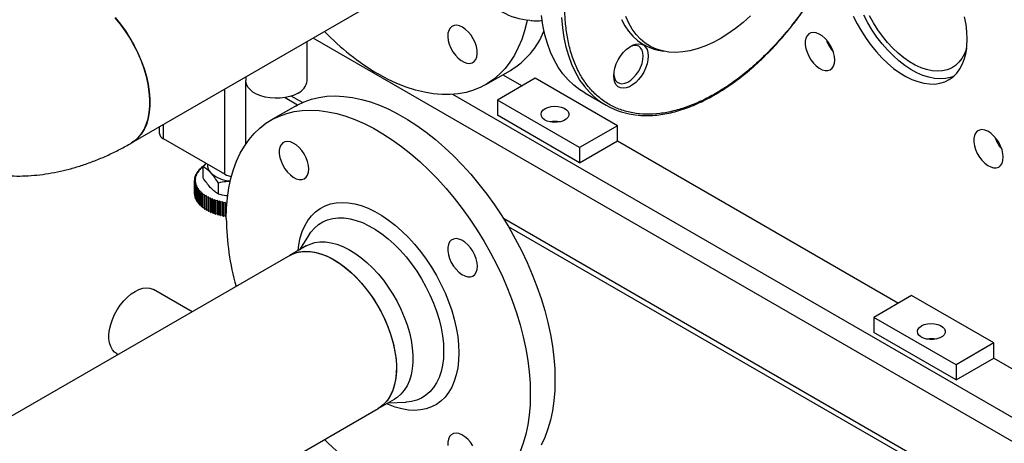
# Model space of a CAD drawing. Units: millimetres. Extents: x -6414 to -5840, y -6865 to -6477.
# Drawn here: x -6346 to -6329, y -6831 to -6824 of the extents above; entities that cross this region are included whole.
import ezdxf

# ---------------------------------------------------------------- set-up
doc = ezdxf.new("R2010")
doc.units = ezdxf.units.MM

msp = doc.modelspace()

# ---------------------------------------------------------------- linework, layer by layer
at = {"color": 7, "linetype": 'Continuous', "lineweight": 25}
for p, q in [((-6343.70929, -6826.11725), (-6339.46665, -6823.66802)), ((-6340.68953, -6825.04439), (-6340.68953, -6824.37398)), ((-6334.64498, -6824.51945), (-6334.54739, -6824.53933)), ((-6341.74553, -6824.9836), (-6341.74553, -6825.04439)), ((-6337.61406, -6825.11342), (-6337.1898, -6824.86849)), ((-6336.76276, -6825.00517), (-6337.4133, -6825.38072)), ((-6337.32097, -6824.94422), (-6336.98907, -6825.13582)), ((-6335.34855, -6825.82158), (-6336.76276, -6825.00517)), ((-6341.06804, -6825.33672), (-6340.85222, -6825.46131)), ((-6335.91146, -6825.2578), (-6335.54377, -6825.47006)), ((-6340.88949, -6825.48198), (-6341.31376, -6825.72691)), ((-6335.99909, -6826.19713), (-6337.4133, -6825.38072)), ((-6337.4133, -6825.38072), (-6337.4133, -6825.64201)), ((-6335.99909, -6826.45842), (-6337.4133, -6825.64201)), ((-6343.23282, -6825.84219), (-6343.23282, -6825.94464)), ((-6335.34855, -6825.82158), (-6335.99909, -6826.19713)), ((-6335.34855, -6826.08287), (-6335.34855, -6825.82158)), ((-6342.10566, -6826.65655), (-6343.15784, -6826.04914)), ((-6335.99909, -6826.45842), (-6335.34855, -6826.08287)), ((-6335.99909, -6826.19713), (-6335.99909, -6826.45842)), ((-6335.34855, -6826.08287), (-6330.51197, -6828.87497)), ((-6342.51913, -6826.57095), (-6342.52693, -6826.55525)), ((-6342.52693, -6826.57224), (-6342.52693, -6826.55525)), ((-6342.52236, -6826.55086), (-6342.4947, -6826.54747)), ((-6342.4947, -6826.54747), (-6342.50058, -6826.5315)), ((-6342.50058, -6826.54819), (-6342.50058, -6826.5315)), ((-6342.49549, -6826.52731), (-6342.47841, -6826.52592)), ((-6342.43203, -6826.46814), (-6342.4787, -6826.52628)), ((-6342.4787, -6826.71756), (-6342.4787, -6826.52628)), ((-6342.47142, -6826.51722), (-6342.47142, -6826.50886)), ((-6342.60177, -6826.72698), (-6342.61995, -6826.71447)), ((-6342.61995, -6826.73579), (-6342.61995, -6826.71447)), ((-6342.61887, -6826.70939), (-6342.59599, -6826.6998)), ((-6342.59599, -6826.6998), (-6342.61261, -6826.68659)), ((-6342.61261, -6826.70677), (-6342.61261, -6826.68659)), ((-6342.61092, -6826.68156), (-6342.58693, -6826.67291)), ((-6342.58693, -6826.67291), (-6342.60192, -6826.65906)), ((-6342.60192, -6826.67832), (-6342.60192, -6826.65906)), ((-6342.59963, -6826.65412), (-6342.57465, -6826.64646)), ((-6342.57465, -6826.64646), (-6342.58793, -6826.63204)), ((-6342.58793, -6826.65053), (-6342.58793, -6826.63204)), ((-6342.58505, -6826.6272), (-6342.55921, -6826.62056)), ((-6342.55921, -6826.62056), (-6342.57071, -6826.60564)), ((-6342.57071, -6826.62352), (-6342.57071, -6826.60564)), ((-6342.56725, -6826.60093), (-6342.54067, -6826.59535)), ((-6342.54067, -6826.59535), (-6342.55035, -6826.58)), ((-6342.55035, -6826.59738), (-6342.55035, -6826.58)), ((-6342.54632, -6826.57545), (-6342.51913, -6826.57095)), ((-6342.15678, -6826.62703), (-6342.14489, -6826.6339)), ((-6342.6246, -6826.76567), (-6342.60425, -6826.75433)), ((-6342.6246, -6826.99431), (-6342.6246, -6826.76567)), ((-6342.60342, -6826.78172), (-6342.62444, -6826.77079)), ((-6342.62444, -6826.99942), (-6342.62444, -6826.77079)), ((-6342.60425, -6826.75433), (-6342.6239, -6826.74259)), ((-6342.6239, -6826.76529), (-6342.6239, -6826.74259)), ((-6342.62344, -6826.73748), (-6342.60177, -6826.72698)), ((-6342.62235, -6826.79385), (-6342.60342, -6826.78172)), ((-6342.62235, -6827.02248), (-6342.62235, -6826.79385)), ((-6342.59929, -6826.809), (-6342.62158, -6826.79895)), ((-6342.62158, -6827.02758), (-6342.62158, -6826.79895)), ((-6342.6167, -6826.82187), (-6342.59929, -6826.809)), ((-6342.6167, -6827.0505), (-6342.6167, -6826.82187)), ((-6342.59187, -6826.83605), (-6342.61532, -6826.82692)), ((-6342.61532, -6827.05555), (-6342.61532, -6826.82692)), ((-6342.60768, -6826.84959), (-6342.59187, -6826.83605)), ((-6342.60768, -6827.07822), (-6342.60768, -6826.84959)), ((-6342.58119, -6826.86274), (-6342.60569, -6826.85457)), ((-6342.60569, -6827.08321), (-6342.60569, -6826.85457)), ((-6342.59534, -6826.87688), (-6342.58119, -6826.86274)), ((-6342.59534, -6827.10551), (-6342.59534, -6826.87688)), ((-6342.56732, -6826.88893), (-6342.59275, -6826.88177)), ((-6342.59275, -6827.1104), (-6342.59275, -6826.88177)), ((-6342.57972, -6826.90361), (-6342.56732, -6826.88893)), ((-6342.21459, -6826.99887), (-6342.21459, -6826.80759)), ((-6342.62235, -6827.00051), (-6342.62444, -6826.99942)), ((-6342.6167, -6827.02978), (-6342.62158, -6827.02758)), ((-6342.60768, -6827.05852), (-6342.61532, -6827.05555)), ((-6342.57972, -6827.13224), (-6342.57972, -6826.90361)), ((-6342.55032, -6826.9145), (-6342.57655, -6826.90838)), ((-6342.57655, -6827.13701), (-6342.57655, -6826.90838)), ((-6342.56092, -6826.92964), (-6342.55032, -6826.9145)), ((-6342.56092, -6827.15827), (-6342.56092, -6826.92964)), ((-6342.53027, -6826.93932), (-6342.55717, -6826.93428)), ((-6342.55717, -6827.16291), (-6342.55717, -6826.93428)), ((-6342.53901, -6826.95485), (-6342.53027, -6826.93932)), ((-6342.53901, -6827.18348), (-6342.53901, -6826.95485)), ((-6342.50727, -6826.96328), (-6342.53471, -6826.95933)), ((-6342.53471, -6827.18796), (-6342.53471, -6826.95933)), ((-6342.51411, -6826.97912), (-6342.50727, -6826.96328)), ((-6342.51411, -6827.20775), (-6342.51411, -6826.97912)), ((-6342.48143, -6826.98625), (-6342.50928, -6826.98341)), ((-6342.50928, -6827.21204), (-6342.50928, -6826.98341)), ((-6342.48634, -6827.00233), (-6342.48143, -6826.98625)), ((-6342.48634, -6827.23096), (-6342.48634, -6827.00233)), ((-6342.45288, -6827.00812), (-6342.48101, -6827.00641)), ((-6342.48101, -6827.23504), (-6342.48101, -6827.00641)), ((-6342.45583, -6827.02436), (-6342.45288, -6827.00812)), ((-6342.45583, -6827.25299), (-6342.45583, -6827.02436)), ((-6342.42175, -6827.02879), (-6342.45002, -6827.02822)), ((-6342.45002, -6827.25685), (-6342.45002, -6827.02822)), ((-6342.42274, -6827.04511), (-6342.42175, -6827.02879)), ((-6342.42274, -6827.27374), (-6342.42274, -6827.04511)), ((-6342.3882, -6827.04816), (-6342.41647, -6827.04873)), ((-6342.41647, -6827.27736), (-6342.41647, -6827.04873)), ((-6342.38722, -6827.06447), (-6342.3882, -6827.04816)), ((-6342.3882, -6827.27679), (-6342.3882, -6827.04816)), ((-6342.59534, -6827.08666), (-6342.60569, -6827.08321)), ((-6342.57972, -6827.11407), (-6342.59275, -6827.1104)), ((-6342.56092, -6827.14066), (-6342.57655, -6827.13701)), ((-6342.53901, -6827.16631), (-6342.55717, -6827.16291)), ((-6342.51411, -6827.19092), (-6342.53471, -6827.18796)), ((-6342.48634, -6827.21438), (-6342.50928, -6827.21204)), ((-6342.38722, -6827.29311), (-6342.38722, -6827.06447)), ((-6342.3524, -6827.06612), (-6342.38053, -6827.06783)), ((-6342.38053, -6827.29646), (-6342.38053, -6827.06783)), ((-6342.34944, -6827.08236), (-6342.3524, -6827.06612)), ((-6342.3524, -6827.29476), (-6342.3524, -6827.06612)), ((-6342.34944, -6827.31099), (-6342.34944, -6827.08236)), ((-6342.31451, -6827.08261), (-6342.34236, -6827.08544)), ((-6342.34236, -6827.31407), (-6342.34236, -6827.08544)), ((-6342.3096, -6827.09869), (-6342.31451, -6827.08261)), ((-6342.31451, -6827.31124), (-6342.31451, -6827.08261)), ((-6342.3096, -6827.32732), (-6342.3096, -6827.09869)), ((-6342.27472, -6827.09752), (-6342.30216, -6827.10147)), ((-6342.30216, -6827.33011), (-6342.30216, -6827.10147)), ((-6342.26788, -6827.11337), (-6342.27472, -6827.09752)), ((-6342.27472, -6827.32616), (-6342.27472, -6827.09752)), ((-6342.26788, -6827.342), (-6342.26788, -6827.11337)), ((-6342.23322, -6827.1108), (-6342.26012, -6827.11585)), ((-6342.26012, -6827.34448), (-6342.26012, -6827.11585)), ((-6342.22448, -6827.12633), (-6342.23322, -6827.1108)), ((-6342.23322, -6827.33943), (-6342.23322, -6827.1108)), ((-6342.22448, -6827.35496), (-6342.22448, -6827.12633)), ((-6342.19023, -6827.12238), (-6342.21645, -6827.12849)), ((-6342.21645, -6827.35713), (-6342.21645, -6827.12849)), ((-6342.17963, -6827.13752), (-6342.19023, -6827.12238)), ((-6342.19023, -6827.35101), (-6342.19023, -6827.12238)), ((-6342.17963, -6827.36615), (-6342.17963, -6827.13752)), ((-6342.14593, -6827.13219), (-6342.17136, -6827.13935)), ((-6342.17136, -6827.36798), (-6342.17136, -6827.13935)), ((-6342.13354, -6827.14687), (-6342.14593, -6827.13219)), ((-6342.14593, -6827.36082), (-6342.14593, -6827.13219)), ((-6342.13354, -6827.3755), (-6342.13354, -6827.14687)), ((-6342.10056, -6827.1402), (-6342.12506, -6827.14836)), ((-6342.12506, -6827.377), (-6342.12506, -6827.14836)), ((-6342.08642, -6827.15434), (-6342.10056, -6827.1402)), ((-6342.10056, -6827.36883), (-6342.10056, -6827.1402)), ((-6342.08642, -6827.38297), (-6342.08642, -6827.15434)), ((-6342.06934, -6827.1522), (-6342.07779, -6827.15549)), ((-6342.07779, -6827.29243), (-6342.07779, -6827.15549)), ((-6342.45583, -6827.23657), (-6342.48101, -6827.23504)), ((-6342.42274, -6827.2574), (-6342.45002, -6827.25685)), ((-6342.3882, -6827.27679), (-6342.41647, -6827.27736)), ((-6342.38722, -6827.29311), (-6342.3882, -6827.27679)), ((-6342.3524, -6827.29476), (-6342.38053, -6827.29646)), ((-6342.34944, -6827.31099), (-6342.3524, -6827.29476)), ((-6342.31451, -6827.31124), (-6342.34236, -6827.31407)), ((-6342.3096, -6827.32732), (-6342.31451, -6827.31124)), ((-6342.27472, -6827.32616), (-6342.30216, -6827.33011)), ((-6342.26788, -6827.342), (-6342.27472, -6827.32616)), ((-6342.23322, -6827.33943), (-6342.26012, -6827.34448)), ((-6342.22448, -6827.35496), (-6342.23322, -6827.33943)), ((-6342.19023, -6827.35101), (-6342.21645, -6827.35713)), ((-6342.17963, -6827.36615), (-6342.19023, -6827.35101)), ((-6342.14593, -6827.36082), (-6342.17136, -6827.36798)), ((-6342.13354, -6827.3755), (-6342.14593, -6827.36082)), ((-6342.10056, -6827.36883), (-6342.12506, -6827.377)), ((-6342.08642, -6827.38297), (-6342.10056, -6827.36883)), ((-6337.22707, -6827.55407), (-6328.20655, -6832.76151)), ((-6340.6531, -6827.69556), (-6340.81809, -6827.95563)), ((-6340.6531, -6827.69556), (-6340.64954, -6827.69)), ((-6340.70568, -6827.89074), (-6340.98852, -6828.05402)), ((-6340.98852, -6828.05402), (-6349.15127, -6832.76628)), ((-6342.66929, -6829.02431), (-6343.33201, -6828.64173)), ((-6330.28566, -6828.74432), (-6330.9362, -6829.11987)), ((-6328.87145, -6829.56073), (-6330.28566, -6828.74432)), ((-6329.52199, -6829.93627), (-6330.9362, -6829.11987)), ((-6330.9362, -6829.11987), (-6330.9362, -6829.38116)), ((-6329.52199, -6830.19757), (-6330.9362, -6829.38116)), ((-6328.87145, -6829.56073), (-6329.52199, -6829.93627)), ((-6328.87145, -6829.82202), (-6328.87145, -6829.56073)), ((-6343.96796, -6829.74334), (-6343.9414, -6829.75868)), ((-6329.52199, -6830.19757), (-6328.87145, -6829.82202)), ((-6329.52199, -6829.93627), (-6329.52199, -6830.19757)), ((-6328.87145, -6829.82202), (-6327.44309, -6830.64659)), ((-6339.46665, -6830.69027), (-6339.1838, -6830.52699)), ((-6339.29622, -6830.59189), (-6338.98849, -6830.57907)), ((-6348.99729, -6836.1922), (-6339.46665, -6830.69027))]:
    msp.add_line(p, q, dxfattribs=at)
at = {"color": 8, "linetype": 'Continuous', "lineweight": 25}
for p, q in [((-6328.20677, -6831.45977), (-6340.58529, -6824.3138)), ((-6342.10566, -6826.65655), (-6342.10566, -6825.19149)), ((-6341.74362, -6826.13286), (-6341.74362, -6825.07031)), ((-6340.77078, -6825.42173), (-6340.96225, -6825.3112)), ((-6328.02575, -6831.14623), (-6338.18261, -6825.28281)), ((-6343.15784, -6826.04914), (-6343.15784, -6825.7989)), ((-6328.20677, -6832.67478), (-6337.30851, -6827.42046))]:
    msp.add_line(p, q, dxfattribs=at)
at = {"color": 7, "linetype": 'Continuous', "lineweight": 25, "flags": 128}
for points in [[(-6343.99326, -6823.96041), (-6343.90237, -6824.07124), (-6343.81679, -6824.18886), (-6343.7373, -6824.31218), (-6343.66467, -6824.44005), (-6343.59955, -6824.57127), (-6343.54256, -6824.70461), (-6343.49423, -6824.83884), (-6343.45502, -6824.9727), (-6343.42528, -6825.10494), (-6343.4053, -6825.23432), (-6343.39527, -6825.35964), (-6343.39527, -6825.47972), (-6343.4053, -6825.59345), (-6343.42528, -6825.69977), (-6343.45502, -6825.79767), (-6343.49423, -6825.88626), (-6343.54256, -6825.96469), (-6343.59955, -6826.03224), (-6343.66467, -6826.08827), (-6343.70928, -6826.11724)], [(-6343.70929, -6826.11725), (-6343.6664, -6826.08953), (-6343.60109, -6826.03379), (-6343.54389, -6825.96652), (-6343.49534, -6825.88835), (-6343.45589, -6825.80002), (-6343.42591, -6825.70234), (-6343.40568, -6825.59622), (-6343.3954, -6825.48266), (-6343.39514, -6825.36273), (-6343.40493, -6825.23752), (-6343.42466, -6825.10823), (-6343.45415, -6824.97605), (-6343.49313, -6824.84222), (-6343.54124, -6824.70798), (-6343.59801, -6824.5746), (-6343.66293, -6824.44331), (-6343.73539, -6824.31534), (-6343.81471, -6824.19189), (-6343.90015, -6824.07412), (-6343.99091, -6823.96311)], [(-6336.9022, -6824.00178), (-6336.90819, -6824.03076), (-6336.94749, -6824.18852), (-6336.99634, -6824.33764), (-6337.05455, -6824.47755), (-6337.1219, -6824.60771), (-6337.19813, -6824.72764), (-6337.28296, -6824.83688), (-6337.37606, -6824.935), (-6337.47708, -6825.02165), (-6337.58564, -6825.0965), (-6337.70132, -6825.15925), (-6337.82369, -6825.20967), (-6337.95228, -6825.24757), (-6338.08661, -6825.27281), (-6338.22616, -6825.28529), (-6338.3704, -6825.28496), (-6338.51879, -6825.27182), (-6338.67077, -6825.24593), (-6338.82576, -6825.20738), (-6338.98317, -6825.15632), (-6339.1424, -6825.09294), (-6339.30285, -6825.01748), (-6339.46391, -6824.93024)], [(-6335.91146, -6825.2578), (-6335.99508, -6825.20495), (-6336.09992, -6825.12417), (-6336.19703, -6825.03173), (-6336.28603, -6824.928), (-6336.3666, -6824.81337), (-6336.43843, -6824.68826), (-6336.50124, -6824.55316), (-6336.55479, -6824.40858), (-6336.59889, -6824.25506), (-6336.63336, -6824.0932), (-6336.65808, -6823.92359)], [(-6335.27746, -6823.9938), (-6335.22168, -6824.10013), (-6335.15698, -6824.19604), (-6335.08374, -6824.28098), (-6335.00237, -6824.35448), (-6334.91335, -6824.41611), (-6334.81718, -6824.46551), (-6334.71442, -6824.5024), (-6334.64498, -6824.51945)], [(-6333.06021, -6823.92998), (-6333.18766, -6824.044), (-6333.31741, -6824.14796), (-6333.44871, -6824.24126), (-6333.58078, -6824.32335), (-6333.71285, -6824.39375), (-6333.84415, -6824.45204), (-6333.97391, -6824.49789), (-6334.10135, -6824.53102), (-6334.22574, -6824.55124), (-6334.34635, -6824.55843), (-6334.46246, -6824.55255), (-6334.5734, -6824.53363), (-6334.67852, -6824.50179), (-6334.77719, -6824.4572), (-6334.86884, -6824.40014), (-6334.95293, -6824.33094), (-6335.02897, -6824.25), (-6335.09651, -6824.1578), (-6335.15516, -6824.05487), (-6335.20457, -6823.94184)], [(-6331.28934, -6823.93562), (-6331.2238, -6824.06771), (-6331.15068, -6824.19641), (-6331.07067, -6824.32054), (-6330.98453, -6824.43894), (-6330.89305, -6824.55049), (-6330.79708, -6824.65417), (-6330.69753, -6824.74899), (-6330.59532, -6824.83407), (-6330.49141, -6824.90863), (-6330.38677, -6824.97196), (-6330.28237, -6825.02347), (-6330.17919, -6825.06269), (-6330.07819, -6825.08924), (-6329.98032, -6825.10288), (-6329.88648, -6825.10348), (-6329.79757, -6825.09103), (-6329.71439, -6825.06565), (-6329.63774, -6825.02758), (-6329.56833, -6824.97718), (-6329.5068, -6824.91491), (-6329.45374, -6824.84135), (-6329.40963, -6824.7572), (-6329.37489, -6824.66323), (-6329.34984, -6824.56033), (-6329.33471, -6824.44946), (-6329.32966, -6824.33164)], [(-6329.55555, -6824.96582), (-6329.61808, -6824.98934), (-6329.70367, -6825.00815), (-6329.79455, -6825.01404), (-6329.88989, -6825.00696), (-6329.98879, -6824.98697), (-6330.09033, -6824.95427), (-6330.19357, -6824.90915), (-6330.29753, -6824.85203), (-6330.40124, -6824.78346), (-6330.50375, -6824.70407), (-6330.60409, -6824.61459), (-6330.70132, -6824.51588), (-6330.79454, -6824.40884), (-6330.88288, -6824.29449), (-6330.96551, -6824.17387), (-6331.04166, -6824.04813), (-6331.11062, -6823.91844)], [(-6329.33881, -6824.48866), (-6329.34181, -6824.49818), (-6329.3761, -6824.58528), (-6329.41956, -6824.66252), (-6329.47177, -6824.7291), (-6329.53219, -6824.78436), (-6329.6002, -6824.82771), (-6329.67509, -6824.85872), (-6329.7561, -6824.87707), (-6329.8424, -6824.88256), (-6329.93311, -6824.87515), (-6330.02729, -6824.8549), (-6330.12397, -6824.82203), (-6330.22217, -6824.77687), (-6330.32087, -6824.71989), (-6330.41907, -6824.65167), (-6330.51576, -6824.57291), (-6330.60993, -6824.48442), (-6330.70064, -6824.38711), (-6330.78694, -6824.28198), (-6330.86795, -6824.1701), (-6330.94285, -6824.05262), (-6331.01085, -6823.93075)], [(-6329.32966, -6824.33164), (-6329.33471, -6824.20799), (-6329.34984, -6824.07965), (-6329.37489, -6823.94783)], [(-6338.01391, -6824.12655), (-6338.06515, -6824.10299), (-6338.1143, -6824.09242), (-6338.15933, -6824.09529), (-6338.19841, -6824.11147), (-6338.22994, -6824.14031), (-6338.25262, -6824.18061), (-6338.26553, -6824.23074), (-6338.26814, -6824.28863), (-6338.26034, -6824.35193), (-6338.24245, -6824.41803), (-6338.21521, -6824.48423), (-6338.17972, -6824.54783), (-6338.13745, -6824.60621), (-6338.09011, -6824.65699), (-6338.03966, -6824.69809), (-6337.98816, -6824.72782), (-6337.9377, -6824.74497), (-6337.89037, -6824.74884), (-6337.8481, -6824.73927), (-6337.81261, -6824.71665), (-6337.78537, -6824.6819), (-6337.76748, -6824.63645), (-6337.75968, -6824.58216), (-6337.76229, -6824.52125), (-6337.7752, -6824.45622), (-6337.79788, -6824.38973), (-6337.82941, -6824.32449), (-6337.86849, -6824.26319), (-6337.91352, -6824.20833), (-6337.96267, -6824.16215), (-6338.01391, -6824.12655)], [(-6331.60838, -6824.69057), (-6331.61359, -6824.62839), (-6331.62901, -6824.56273), (-6331.65401, -6824.4963), (-6331.68756, -6824.4318), (-6331.72829, -6824.37188), (-6331.77453, -6824.31899), (-6331.8244, -6824.2753), (-6331.87584, -6824.24259), (-6331.92675, -6824.22221), (-6331.97505, -6824.21498), (-6332.01876, -6824.22121), (-6332.05609, -6824.24064), (-6332.08551, -6824.27247), (-6332.10583, -6824.3154), (-6332.11619, -6824.36768), (-6332.11619, -6824.42715), (-6332.10583, -6824.4914), (-6332.08551, -6824.55778), (-6332.05609, -6824.62359), (-6332.01876, -6824.68611), (-6331.97505, -6824.74281), (-6331.92675, -6824.79135), (-6331.87584, -6824.82975), (-6331.8244, -6824.85643), (-6331.77453, -6824.87031), (-6331.72829, -6824.87081), (-6331.68756, -6824.85792), (-6331.65401, -6824.83215), (-6331.62901, -6824.79458), (-6331.61359, -6824.74673), (-6331.60838, -6824.69057)], [(-6334.81865, -6824.62204), (-6334.82371, -6824.68797), (-6334.8387, -6824.7575), (-6334.86313, -6824.82825), (-6334.89616, -6824.89782), (-6334.93666, -6824.96384), (-6334.98326, -6825.02406), (-6335.03436, -6825.07642), (-6335.08823, -6825.11915), (-6335.14304, -6825.15079), (-6335.19691, -6825.17026), (-6335.24801, -6825.1769), (-6335.29461, -6825.17048), (-6335.33511, -6825.15122), (-6335.36814, -6825.11979), (-6335.39256, -6825.07724), (-6335.40756, -6825.02503), (-6335.41262, -6824.96493), (-6335.40756, -6824.89899), (-6335.39256, -6824.82946), (-6335.36814, -6824.75871), (-6335.33511, -6824.68914), (-6335.29461, -6824.62312), (-6335.24801, -6824.56291), (-6335.19691, -6824.51055), (-6335.14304, -6824.46782), (-6335.08823, -6824.43618), (-6335.03436, -6824.41671), (-6334.98326, -6824.41007), (-6334.93666, -6824.41649), (-6334.89616, -6824.43574), (-6334.86313, -6824.46718), (-6334.8387, -6824.50973), (-6334.82371, -6824.56194), (-6334.81865, -6824.62204)], [(-6334.9035, -6824.62204), (-6334.90871, -6824.56587), (-6334.92413, -6824.51802), (-6334.94913, -6824.48045), (-6334.98268, -6824.45469), (-6335.02341, -6824.44179), (-6335.06965, -6824.4423), (-6335.11951, -6824.45617), (-6335.13771, -6824.46423)], [(-6335.4118, -6824.93902), (-6335.41131, -6824.94493), (-6335.40094, -6824.9972), (-6335.38063, -6825.04013), (-6335.35121, -6825.07197), (-6335.31388, -6825.09139), (-6335.27017, -6825.09762), (-6335.22187, -6825.09039), (-6335.17095, -6825.07001), (-6335.11951, -6825.0373), (-6335.06965, -6824.99361), (-6335.02341, -6824.94072), (-6334.98268, -6824.8808), (-6334.94913, -6824.8163), (-6334.92413, -6824.74987), (-6334.90871, -6824.68422), (-6334.9035, -6824.62204)], [(-6340.84418, -6825.25992), (-6340.91073, -6825.29245), (-6340.98564, -6825.31822), (-6341.06688, -6825.33652), (-6341.15222, -6825.34685), (-6341.23935, -6825.34893), (-6341.32589, -6825.34271), (-6341.40947, -6825.32834), (-6341.48781, -6825.30623), (-6341.55878, -6825.27698), (-6341.62044, -6825.24138), (-6341.67111, -6825.20041), (-6341.70941, -6825.15519), (-6341.7343, -6825.10694), (-6341.74508, -6825.05698), (-6341.74553, -6825.04439)], [(-6340.88949, -6825.48198), (-6340.86094, -6825.466), (-6340.74185, -6825.40938), (-6340.61632, -6825.3652), (-6340.4848, -6825.33362), (-6340.34779, -6825.31475), (-6340.20583, -6825.30867), (-6340.05944, -6825.31541), (-6339.90918, -6825.33493), (-6339.75563, -6825.36717), (-6339.59936, -6825.41199), (-6339.44096, -6825.46924), (-6339.28105, -6825.53869), (-6339.12021, -6825.62008), (-6338.95908, -6825.71311), (-6338.79824, -6825.81741), (-6338.63833, -6825.93259), (-6338.47993, -6826.05822), (-6338.32366, -6826.19382), (-6338.17011, -6826.33888), (-6338.01985, -6826.49284), (-6337.87346, -6826.65512), (-6337.7315, -6826.8251), (-6337.5945, -6827.00215), (-6337.46298, -6827.18559), (-6337.33744, -6827.37471), (-6337.21835, -6827.56882), (-6337.10618, -6827.76716), (-6337.00134, -6827.96899), (-6336.90423, -6828.17354), (-6336.81523, -6828.38004), (-6336.73466, -6828.58769), (-6336.66283, -6828.79573), (-6336.60002, -6829.00334), (-6336.54647, -6829.20976), (-6336.50237, -6829.41419), (-6336.4679, -6829.61586), (-6336.44318, -6829.814), (-6336.42831, -6830.00787), (-6336.42335, -6830.19672), (-6336.42831, -6830.37984), (-6336.44318, -6830.55654), (-6336.4679, -6830.72615), (-6336.50237, -6830.88801), (-6336.54647, -6831.04153), (-6336.60002, -6831.18611), (-6336.66283, -6831.32121)], [(-6336.59306, -6825.52767), (-6336.54552, -6825.50639), (-6336.49031, -6825.49259), (-6336.43089, -6825.48716), (-6336.371, -6825.49043), (-6336.31439, -6825.50219), (-6336.26464, -6825.52171), (-6336.22485, -6825.54776), (-6336.19754, -6825.57871), (-6336.18442, -6825.6126), (-6336.18631, -6825.64731), (-6336.20309, -6825.68066), (-6336.23371, -6825.71056), (-6336.27625, -6825.73512), (-6336.32803, -6825.75279), (-6336.38581, -6825.76248), (-6336.44594, -6825.76357), (-6336.50465, -6825.756), (-6336.55825, -6825.74023), (-6336.60338, -6825.71726), (-6336.63719, -6825.68854), (-6336.65757, -6825.65586), (-6336.66323, -6825.62129), (-6336.65382, -6825.58699), (-6336.62993, -6825.55511), (-6336.59306, -6825.52767)], [(-6342.0802, -6827.42093), (-6342.07524, -6827.23781), (-6342.06037, -6827.06111), (-6342.03566, -6826.8915), (-6342.00118, -6826.72964), (-6341.95709, -6826.57612), (-6341.90353, -6826.43154), (-6341.84072, -6826.29644), (-6341.7689, -6826.17133), (-6341.68833, -6826.0567), (-6341.59932, -6825.95297), (-6341.50221, -6825.86054), (-6341.39737, -6825.77975), (-6341.2852, -6825.71092), (-6341.16612, -6825.65431), (-6341.04058, -6825.61012), (-6340.90906, -6825.57854), (-6340.77206, -6825.55967), (-6340.63009, -6825.55359), (-6340.4837, -6825.56033), (-6340.33345, -6825.57985), (-6340.17989, -6825.61209), (-6340.02362, -6825.65692), (-6339.86523, -6825.71416), (-6339.70531, -6825.78362), (-6339.54448, -6825.86501), (-6339.38334, -6825.95803), (-6339.22251, -6826.06233), (-6339.06259, -6826.17752), (-6338.9042, -6826.30315), (-6338.74793, -6826.43875), (-6338.59437, -6826.5838), (-6338.44411, -6826.73776), (-6338.29773, -6826.90004), (-6338.15576, -6827.07003), (-6338.01876, -6827.24707), (-6337.88724, -6827.43051), (-6337.7617, -6827.61964), (-6337.64262, -6827.81374), (-6337.53044, -6828.01208), (-6337.4256, -6828.21391), (-6337.3285, -6828.41846), (-6337.23949, -6828.62496), (-6337.15892, -6828.83262), (-6337.0871, -6829.04065), (-6337.02429, -6829.24827), (-6336.97073, -6829.45468), (-6336.92663, -6829.65911), (-6336.89216, -6829.86078), (-6336.86744, -6830.05892), (-6336.85258, -6830.25279), (-6336.84761, -6830.44164), (-6336.85258, -6830.62476), (-6336.86744, -6830.80146), (-6336.89216, -6830.97107), (-6336.92663, -6831.13294), (-6336.97073, -6831.28645), (-6337.02429, -6831.43103)], [(-6328.70838, -6826.3647), (-6328.71359, -6826.30252), (-6328.72901, -6826.23687), (-6328.75401, -6826.17043), (-6328.78756, -6826.10594), (-6328.82829, -6826.04602), (-6328.87453, -6825.99313), (-6328.9244, -6825.94944), (-6328.97584, -6825.91673), (-6329.02675, -6825.89634), (-6329.07505, -6825.88912), (-6329.11876, -6825.89534), (-6329.15609, -6825.91477), (-6329.18551, -6825.9466), (-6329.20583, -6825.98953), (-6329.21619, -6826.04181), (-6329.21619, -6826.10129), (-6329.20583, -6826.16553), (-6329.18551, -6826.23192), (-6329.15609, -6826.29772), (-6329.11876, -6826.36025), (-6329.07505, -6826.41694), (-6329.02675, -6826.46548), (-6328.97584, -6826.50388), (-6328.9244, -6826.53057), (-6328.87453, -6826.54444), (-6328.82829, -6826.54494), (-6328.78756, -6826.53205), (-6328.75401, -6826.50629), (-6328.72901, -6826.46871), (-6328.71359, -6826.42087), (-6328.70838, -6826.3647)], [(-6340.65935, -6826.56677), (-6340.66456, -6826.50459), (-6340.67998, -6826.43893), (-6340.70498, -6826.3725), (-6340.73853, -6826.308), (-6340.77926, -6826.24808), (-6340.8255, -6826.19519), (-6340.87536, -6826.1515), (-6340.9268, -6826.11879), (-6340.97772, -6826.09841), (-6341.02602, -6826.09118), (-6341.06973, -6826.09741), (-6341.10706, -6826.11684), (-6341.13648, -6826.14867), (-6341.15679, -6826.1916), (-6341.16716, -6826.24387), (-6341.16716, -6826.30335), (-6341.15679, -6826.3676), (-6341.13648, -6826.43398), (-6341.10706, -6826.49978), (-6341.06973, -6826.56231), (-6341.02602, -6826.61901), (-6340.97772, -6826.66755), (-6340.9268, -6826.70595), (-6340.87536, -6826.73263), (-6340.8255, -6826.74651), (-6340.77926, -6826.74701), (-6340.73853, -6826.73411), (-6340.70498, -6826.70835), (-6340.67998, -6826.67078), (-6340.66456, -6826.62293), (-6340.65935, -6826.56677)], [(-6340.70568, -6827.89074), (-6340.63873, -6827.85836), (-6340.5561, -6827.83315), (-6340.46777, -6827.82078), (-6340.37454, -6827.82138), (-6340.27731, -6827.83493), (-6340.17697, -6827.8613), (-6340.07447, -6827.90026), (-6339.97075, -6827.95144), (-6339.86679, -6828.01436), (-6339.76355, -6828.08843), (-6339.66201, -6828.17296), (-6339.56311, -6828.26716), (-6339.46777, -6828.37016), (-6339.37689, -6828.48098), (-6339.2913, -6828.59861), (-6339.21182, -6828.72193), (-6339.13918, -6828.84979), (-6339.07406, -6828.98101), (-6339.01708, -6829.11436), (-6338.96875, -6829.24859), (-6338.92953, -6829.38245), (-6338.8998, -6829.51468), (-6338.87982, -6829.64406), (-6338.86978, -6829.76938), (-6338.86978, -6829.88947), (-6338.87982, -6830.0032), (-6338.8998, -6830.10951), (-6338.92953, -6830.20742), (-6338.96875, -6830.296), (-6339.01708, -6830.37443), (-6339.07406, -6830.44198), (-6339.13918, -6830.49802), (-6339.1838, -6830.52699)], [(-6337.75935, -6828.2409), (-6337.76456, -6828.17872), (-6337.77998, -6828.11307), (-6337.80498, -6828.04663), (-6337.83853, -6827.98214), (-6337.87926, -6827.92222), (-6337.9255, -6827.86933), (-6337.97536, -6827.82563), (-6338.0268, -6827.79293), (-6338.07772, -6827.77254), (-6338.12602, -6827.76532), (-6338.16973, -6827.77154), (-6338.20706, -6827.79097), (-6338.23648, -6827.8228), (-6338.25679, -6827.86573), (-6338.26716, -6827.91801), (-6338.26716, -6827.97749), (-6338.25679, -6828.04173), (-6338.23648, -6828.10812), (-6338.20706, -6828.17392), (-6338.16973, -6828.23645), (-6338.12602, -6828.29314), (-6338.07772, -6828.34168), (-6338.0268, -6828.38008), (-6337.97536, -6828.40676), (-6337.9255, -6828.42064), (-6337.87926, -6828.42114), (-6337.83853, -6828.40825), (-6337.80498, -6828.38249), (-6337.77998, -6828.34491), (-6337.76456, -6828.29706), (-6337.75935, -6828.2409)], [(-6340.98852, -6828.05402), (-6340.97933, -6828.04884), (-6340.9015, -6828.01415), (-6340.81736, -6827.99213), (-6340.72773, -6827.983), (-6340.63342, -6827.98684), (-6340.53532, -6828.00361), (-6340.43435, -6828.03316), (-6340.33145, -6828.07521), (-6340.22758, -6828.12937)], [(-6340.98852, -6828.05402), (-6340.92157, -6828.02164), (-6340.83895, -6827.99643), (-6340.75061, -6827.98407), (-6340.65739, -6827.98466), (-6340.56015, -6827.99821), (-6340.45982, -6828.02459), (-6340.35731, -6828.06354), (-6340.25359, -6828.11472), (-6340.14963, -6828.17764), (-6340.0464, -6828.25171), (-6339.94485, -6828.33624), (-6339.84595, -6828.43044), (-6339.75061, -6828.53344), (-6339.65973, -6828.64426), (-6339.57415, -6828.76189), (-6339.49466, -6828.88521), (-6339.42203, -6829.01307), (-6339.35691, -6829.14429), (-6339.29992, -6829.27764), (-6339.25159, -6829.41187), (-6339.21238, -6829.54573), (-6339.18264, -6829.67796), (-6339.16266, -6829.80735), (-6339.15262, -6829.93266), (-6339.15262, -6830.05275), (-6339.16266, -6830.16648), (-6339.18264, -6830.2728), (-6339.21238, -6830.3707), (-6339.25159, -6830.45928), (-6339.29992, -6830.53771), (-6339.35691, -6830.60526), (-6339.42203, -6830.6613), (-6339.46665, -6830.69027)], [(-6340.22758, -6828.12937), (-6340.12371, -6828.19514), (-6340.02081, -6828.27189), (-6339.91985, -6828.35892), (-6339.82175, -6828.4554), (-6339.72744, -6828.56045), (-6339.6378, -6828.67308), (-6339.55367, -6828.79223), (-6339.47584, -6828.91679), (-6339.40502, -6829.04561), (-6339.34188, -6829.17748), (-6339.28701, -6829.31116), (-6339.24092, -6829.44542), (-6339.20404, -6829.57899), (-6339.17672, -6829.71063), (-6339.15922, -6829.8391), (-6339.15168, -6829.96322), (-6339.1542, -6830.08182), (-6339.16673, -6830.19379), (-6339.18917, -6830.2981), (-6339.2213, -6830.39375), (-6339.26284, -6830.47987), (-6339.31337, -6830.55565), (-6339.37245, -6830.62037), (-6339.43951, -6830.67344), (-6339.46665, -6830.69027)], [(-6343.96796, -6829.74334), (-6344.00159, -6829.7193), (-6344.03945, -6829.67703), (-6344.06861, -6829.62394), (-6344.08843, -6829.5612), (-6344.09844, -6829.49024), (-6344.09844, -6829.41262), (-6344.08843, -6829.33009), (-6344.06861, -6829.24448), (-6344.03945, -6829.15771), (-6344.00159, -6829.07172), (-6343.95587, -6828.98843), (-6343.90332, -6828.9097), (-6343.84511, -6828.83729), (-6343.78254, -6828.77281), (-6343.71701, -6828.71771), (-6343.64998, -6828.67322), (-6343.58295, -6828.64032), (-6343.51742, -6828.61977), (-6343.45486, -6828.612), (-6343.39665, -6828.61721), (-6343.34409, -6828.63526), (-6343.33201, -6828.64173)], [(-6330.11596, -6829.26682), (-6330.06842, -6829.24553), (-6330.01321, -6829.23174), (-6329.95379, -6829.22631), (-6329.8939, -6829.22958), (-6329.83729, -6829.24134), (-6329.78754, -6829.26086), (-6329.74775, -6829.28691), (-6329.72044, -6829.31786), (-6329.70732, -6829.35175), (-6329.70921, -6829.38646), (-6329.72599, -6829.41981), (-6329.75661, -6829.44971), (-6329.79915, -6829.47426), (-6329.85094, -6829.49194), (-6329.90871, -6829.50163), (-6329.96884, -6829.50272), (-6330.02755, -6829.49515), (-6330.08115, -6829.47938), (-6330.12628, -6829.45641), (-6330.16009, -6829.42769), (-6330.18047, -6829.39501), (-6330.18613, -6829.36044), (-6330.17672, -6829.32614), (-6330.15283, -6829.29426), (-6330.11596, -6829.26682)], [(-6338.98137, -6830.57874), (-6338.98669, -6830.57899), (-6338.98849, -6830.57907)], [(-6337.83853, -6831.33095), (-6337.87926, -6831.27103), (-6337.9255, -6831.21814), (-6337.97536, -6831.17445), (-6338.0268, -6831.14174), (-6338.07772, -6831.12135), (-6338.12602, -6831.11413), (-6338.16973, -6831.12036), (-6338.20706, -6831.13978), (-6338.23648, -6831.17161), (-6338.25679, -6831.21455), (-6338.26716, -6831.26682), (-6338.26716, -6831.3263)], [(-6340.17989, -6831.42383), (-6340.33345, -6831.27877), (-6340.38934, -6831.22293)]]:
    msp.add_lwpolyline(points, dxfattribs=at)
at = {"color": 8, "linetype": 'Continuous', "lineweight": 25, "flags": 128}
for points in [[(-6335.9591, -6825.08513), (-6335.99891, -6825.02563), (-6336.07073, -6824.90053), (-6336.13354, -6824.76543), (-6336.1871, -6824.62085), (-6336.23119, -6824.46733), (-6336.26567, -6824.30546), (-6336.29038, -6824.13586), (-6336.30525, -6823.95916)], [(-6340.8433, -6827.97018), (-6340.83071, -6827.87161), (-6340.80592, -6827.75305), (-6340.77145, -6827.64298), (-6340.72756, -6827.54219), (-6340.67456, -6827.45141), (-6340.61285, -6827.37129), (-6340.54285, -6827.30241), (-6340.46508, -6827.24527), (-6340.3801, -6827.20027), (-6340.28852, -6827.16775), (-6340.19099, -6827.14794), (-6340.08823, -6827.14097), (-6339.98097, -6827.1469), (-6339.86998, -6827.16569), (-6339.75607, -6827.1972), (-6339.64005, -6827.2412), (-6339.52276, -6827.29738), (-6339.40505, -6827.36533), (-6339.28777, -6827.44457), (-6339.17175, -6827.53452), (-6339.05784, -6827.63453), (-6338.94685, -6827.74388), (-6338.83959, -6827.86179), (-6338.73682, -6827.98741), (-6338.6393, -6828.11983), (-6338.54772, -6828.25809), (-6338.46273, -6828.4012), (-6338.38497, -6828.54813), (-6338.31497, -6828.69783), (-6338.25325, -6828.8492), (-6338.20026, -6829.00117), (-6338.15637, -6829.15263), (-6338.1219, -6829.3025), (-6338.0971, -6829.44969), (-6338.08215, -6829.59315), (-6338.07716, -6829.73184), (-6338.08215, -6829.86476), (-6338.0971, -6829.99096), (-6338.1219, -6830.10952), (-6338.15637, -6830.21959), (-6338.20026, -6830.32038), (-6338.25325, -6830.41116), (-6338.31497, -6830.49128), (-6338.38497, -6830.56016), (-6338.46273, -6830.6173), (-6338.54772, -6830.6623), (-6338.6393, -6830.69482), (-6338.73682, -6830.71464), (-6338.83959, -6830.7216), (-6338.94685, -6830.71567), (-6339.05784, -6830.69688), (-6339.17175, -6830.66537), (-6339.28777, -6830.62137), (-6339.32142, -6830.60644)], [(-6340.64954, -6827.69), (-6340.625, -6827.65449), (-6340.56422, -6827.58324), (-6340.49542, -6827.52334), (-6340.41917, -6827.47527), (-6340.33608, -6827.4394), (-6340.24681, -6827.41604), (-6340.1521, -6827.40537), (-6340.05268, -6827.40748), (-6339.94938, -6827.42234), (-6339.84302, -6827.44985), (-6339.73446, -6827.48977), (-6339.62456, -6827.54179), (-6339.51423, -6827.60549), (-6339.40433, -6827.68035), (-6339.29577, -6827.76577), (-6339.18941, -6827.86107), (-6339.0861, -6827.96547), (-6338.98669, -6828.07814), (-6338.89197, -6828.19818), (-6338.80271, -6828.3246), (-6338.71962, -6828.4564), (-6338.64337, -6828.59251), (-6338.57457, -6828.73184), (-6338.51379, -6828.87327), (-6338.4615, -6829.01565), (-6338.41814, -6829.15785), (-6338.38404, -6829.29871), (-6338.35949, -6829.4371), (-6338.34468, -6829.57191), (-6338.33973, -6829.70205), (-6338.34468, -6829.82648), (-6338.35949, -6829.94419), (-6338.38404, -6830.05424), (-6338.41814, -6830.15573), (-6338.4615, -6830.24786), (-6338.51379, -6830.32987), (-6338.57457, -6830.40112), (-6338.64337, -6830.46102), (-6338.71962, -6830.5091), (-6338.80271, -6830.54496), (-6338.89197, -6830.56832), (-6338.98137, -6830.57874)]]:
    msp.add_lwpolyline(points, dxfattribs=at)
at = {"color": 7, "linetype": 'Continuous', "lineweight": 25}
for centre, radius, start, end in [((-6336.77308, -6822.89612), 1.11351, 214.059016, 265.670927), ((-6337.20565, -6821.11393), 4.4344, 224.114259, 239.385482), ((-6337.918, -6823.66168), 1.40949, 301.10723, 337.786319), ((-6331.17989, -6824.1493), 0.60479, 198.545379, 221.449245), ((-6340.95558, -6825.01674), 0.26748, 294.611901, 354.067958), ((-6334.90102, -6824.35666), 1.2846, 214.54674, 265.438043), ((-6336.42335, -6826.15325), 0.40492, 78.620148, 101.379852), ((-6343.1047, -6825.93186), 0.12875, 185.694799, 245.625342), ((-6328.27989, -6825.82343), 0.60479, 198.545379, 221.449245), ((-6342.21857, -6826.87163), 0.44179, 133.443237, 134.264271), ((-6342.18117, -6826.91373), 0.49812, 129.125, 129.882908), ((-6342.1437, -6826.96268), 0.55978, 125.134136, 125.835318), ((-6342.21605, -6826.49638), 0.18822, 176.345213, 226.067394), ((-6342.38099, -6826.76264), 0.24376, 167.382328, 168.602808), ((-6342.3661, -6826.76679), 0.25923, 160.805238, 161.976659), ((-6342.34525, -6826.77519), 0.28172, 154.547425, 155.655652), ((-6342.31915, -6826.78908), 0.3113, 148.66728, 149.704155), ((-6342.28866, -6826.8094), 0.34795, 143.191914, 144.154619), ((-6342.25478, -6826.83683), 0.39156, 138.122828, 139.012662), ((-6341.9857, -6826.24088), 0.53216, 227.292923, 267.230038), ((-6341.94364, -6826.36157), 0.33654, 241.220841, 261.709624), ((-6342.39114, -6826.76118), 0.2335, 181.103898, 182.359876), ((-6342.38944, -6826.7613), 0.23521, 174.187802, 175.437697), ((-6342.38605, -6826.76065), 0.23863, 187.998703, 189.236635), ((-6342.37433, -6826.75809), 0.25063, 194.74309, 195.941179), ((-6342.35638, -6826.75198), 0.2696, 201.22679, 202.368004), ((-6342.33281, -6826.74098), 0.29562, 207.369019, 208.442232), ((-6342.39114, -6826.98981), 0.2335, 181.103898, 182.359876), ((-6342.38605, -6826.98928), 0.23863, 187.998703, 189.236635), ((-6342.37433, -6826.98672), 0.25063, 194.74309, 195.941179), ((-6342.3044, -6826.72397), 0.32874, 213.121757, 214.12161), ((-6342.27208, -6826.70016), 0.3689, 218.466803, 219.392707), ((-6342.23689, -6826.66906), 0.41588, 223.409288, 224.264089), ((-6342.19995, -6826.63057), 0.46924, 227.970311, 228.759011), ((-6342.16238, -6826.58497), 0.52834, 232.180393, 232.909119), ((-6342.12527, -6826.53289), 0.59229, 236.074482, 236.749758), ((-6342.08965, -6826.47535), 0.65998, 239.688549, 240.316827), ((-6342.35638, -6826.98061), 0.2696, 201.22679, 202.368004), ((-6342.33281, -6826.96961), 0.29562, 207.369019, 208.442232), ((-6342.3044, -6826.9526), 0.32874, 213.121757, 214.12161), ((-6342.27208, -6826.92879), 0.3689, 218.466803, 219.392707), ((-6342.23689, -6826.89769), 0.41588, 223.409288, 224.264089), ((-6342.19995, -6826.8592), 0.46924, 227.970311, 228.759011), ((-6342.16238, -6826.8136), 0.52834, 232.180393, 232.909119), ((-6342.05643, -6826.41365), 0.73007, 243.057497, 243.644894), ((-6342.02637, -6826.34937), 0.80104, 246.214034, 246.7662), ((-6342.00004, -6826.28428), 0.87126, 249.188185, 249.710271), ((-6341.97782, -6826.22028), 0.939, 252.007216, 252.503877), ((-6341.95987, -6826.15934), 1.00255, 254.69577, 255.171217), ((-6341.94612, -6826.10335), 1.0602, 257.276145, 257.734196), ((-6341.9363, -6826.05414), 1.11039, 259.768617, 260.212759), ((-6341.92995, -6826.01331), 1.15171, 262.19178, 262.625234), ((-6342.12527, -6826.76152), 0.59229, 236.074482, 236.749758), ((-6342.08965, -6826.70398), 0.65998, 239.688549, 240.316827), ((-6342.05643, -6826.64228), 0.73007, 243.057497, 243.644894), ((-6342.02637, -6826.578), 0.80104, 246.214034, 246.7662), ((-6342.00004, -6826.51291), 0.87126, 249.188185, 249.710271), ((-6341.97782, -6826.44892), 0.939, 252.007216, 252.503877), ((-6341.95987, -6826.38797), 1.00255, 254.69577, 255.171217), ((-6341.94612, -6826.33199), 1.0602, 257.276145, 257.734196), ((-6341.9363, -6826.28277), 1.11039, 259.768617, 260.212759), ((-6337.64547, -6827.37319), 4.43499, 180.616753, 195.879606), ((-6329.94625, -6829.8924), 0.40492, 78.620148, 101.379852)]:
    msp.add_arc(centre, radius, start, end, dxfattribs=at)
for points, knots in [([(-6331.07762, -6820.78798), (-6331.0797, -6820.69803), (-6331.08385, -6820.51814), (-6331.11806, -6820.26254), (-6331.17412, -6820.01775), (-6331.25605, -6819.78723), (-6331.36345, -6819.57663), (-6331.49621, -6819.39051), (-6331.65315, -6819.23279), (-6331.83237, -6819.1067), (-6332.03115, -6819.0145), (-6332.24619, -6818.95741), (-6332.47374, -6818.93547), (-6332.7098, -6818.94769), (-6332.95039, -6818.99209), (-6333.19167, -6819.06588), (-6333.43016, -6819.16574), (-6333.66563, -6819.28943), (-6333.9011, -6819.43761), (-6334.1396, -6819.61311), (-6334.38088, -6819.81789), (-6334.62146, -6820.05127), (-6334.85753, -6820.31161), (-6335.08508, -6820.59626), (-6335.30012, -6820.90164), (-6335.4989, -6821.22334), (-6335.67811, -6821.55635), (-6335.83506, -6821.89527), (-6335.96781, -6822.23467), (-6336.07524, -6822.56929), (-6336.15707, -6822.89435), (-6336.21379, -6823.20571), (-6336.24654, -6823.50002), (-6336.25714, -6823.77805), (-6336.24654, -6824.04385), (-6336.21379, -6824.30034), (-6336.15707, -6824.54622), (-6336.07524, -6824.7768), (-6335.96781, -6824.98738), (-6335.83506, -6825.17351), (-6335.67811, -6825.33123), (-6335.4989, -6825.45732), (-6335.30012, -6825.54951), (-6335.08508, -6825.60661), (-6334.85753, -6825.62854), (-6334.62146, -6825.61632), (-6334.38088, -6825.57193), (-6334.1396, -6825.49813), (-6333.9011, -6825.39828), (-6333.66563, -6825.27458), (-6333.43016, -6825.12641), (-6333.19167, -6824.95091), (-6332.95039, -6824.74613), (-6332.7098, -6824.51275), (-6332.47374, -6824.25241), (-6332.24619, -6823.96776), (-6332.03115, -6823.66238), (-6331.83237, -6823.34068), (-6331.65315, -6823.00767), (-6331.49621, -6822.66874), (-6331.36345, -6822.32934), (-6331.25605, -6821.99474), (-6331.17412, -6821.66963), (-6331.11775, -6821.35847), (-6331.08376, -6821.06344), (-6331.07965, -6820.87878), (-6331.07762, -6820.78798)], [0, 0, 0, 0, 0.01456238, 0.0291243, 0.04436719, 0.05999699, 0.07595075, 0.09215642, 0.10853447, 0.12500011, 0.14146575, 0.15784381, 0.17404948, 0.19000324, 0.20563304, 0.22087593, 0.23567905, 0.2500001, 0.26432115, 0.27912426, 0.29436715, 0.30999696, 0.32595072, 0.34215638, 0.35853444, 0.37500008, 0.39146572, 0.40784378, 0.42404944, 0.4400032, 0.45563301, 0.4708759, 0.48567902, 0.50000007, 0.51432111, 0.52912423, 0.54436712, 0.55999693, 0.57595069, 0.59215635, 0.60853441, 0.62500005, 0.64146569, 0.65784375, 0.67404941, 0.69000317, 0.70563298, 0.72087587, 0.73567898, 0.75000003, 0.76432108, 0.7791242, 0.79436709, 0.80999689, 0.82595065, 0.84215632, 0.85853438, 0.87500002, 0.89146566, 0.90784372, 0.92404938, 0.94000314, 0.95563295, 0.97087583, 0.98567895, 1, 1, 1, 1]), ([(-6348.67923, -6823.24744), (-6348.67888, -6823.29216), (-6348.67789, -6823.41661), (-6348.66721, -6823.61845), (-6348.64366, -6823.85121), (-6348.60822, -6824.07907), (-6348.56114, -6824.30094), (-6348.50252, -6824.51586), (-6348.43265, -6824.72299), (-6348.3519, -6824.92159), (-6348.2607, -6825.11108), (-6348.15952, -6825.29098), (-6348.04887, -6825.46092), (-6347.92922, -6825.62061), (-6347.8011, -6825.76982), (-6347.665, -6825.90835), (-6347.52141, -6826.03602), (-6347.37084, -6826.15268), (-6347.21378, -6826.25817), (-6347.05071, -6826.35238), (-6346.88216, -6826.43516), (-6346.70862, -6826.50641), (-6346.53056, -6826.56605), (-6346.34839, -6826.61402), (-6346.16247, -6826.65028), (-6345.97312, -6826.67475), (-6345.78065, -6826.68738), (-6345.5853, -6826.68808), (-6345.38735, -6826.67674), (-6345.18704, -6826.65325), (-6344.98466, -6826.6175), (-6344.78056, -6826.56937), (-6344.57514, -6826.5088), (-6344.36892, -6826.43578), (-6344.16247, -6826.35043), (-6343.95909, -6826.25406), (-6343.80834, -6826.17395), (-6343.72625, -6826.12696), (-6343.70929, -6826.11725)], [0, 0, 0, 0, 0.01781487, 0.04957211, 0.0813032, 0.11285214, 0.14413229, 0.17506215, 0.20557366, 0.23561868, 0.26517212, 0.29423145, 0.32281359, 0.35095063, 0.37868546, 0.40606798, 0.43315232, 0.45999493, 0.48665344, 0.51318602, 0.53965117, 0.5660887, 0.59255783, 0.61911795, 0.64582821, 0.67274708, 0.69993138, 0.72743487, 0.75530618, 0.78358608, 0.81230428, 0.84147592, 0.8710985, 0.90115002, 0.93158912, 0.96235796, 0.99222331, 1, 1, 1, 1]), ([(-6334.99212, -6825.63955), (-6334.96182, -6825.64218), (-6334.88932, -6825.64846), (-6334.77043, -6825.64638), (-6334.63659, -6825.63513), (-6334.49988, -6825.61325), (-6334.36089, -6825.5813), (-6334.22001, -6825.53927), (-6334.07767, -6825.48736), (-6333.93431, -6825.42574), (-6333.79036, -6825.35462), (-6333.64626, -6825.27425), (-6333.50244, -6825.1849), (-6333.35935, -6825.08687), (-6333.21742, -6824.98051), (-6333.07712, -6824.8662), (-6332.93891, -6824.74435), (-6332.80326, -6824.61545), (-6332.67069, -6824.48009), (-6332.5418, -6824.33899), (-6332.41734, -6824.19318), (-6332.29849, -6824.0444), (-6332.1879, -6823.89669), (-6332.09142, -6823.75968), (-6332.01003, -6823.63759), (-6331.92358, -6823.50232), (-6331.86574, -6823.40426), (-6331.82913, -6823.3422)], [0, 0, 0, 0, 0.03020877, 0.07226198, 0.11433239, 0.15641325, 0.19849771, 0.24057947, 0.28265297, 0.32471327, 0.36675576, 0.40877471, 0.45076516, 0.49272109, 0.53463442, 0.57649382, 0.61828284, 0.65997661, 0.70153576, 0.74289414, 0.78393148, 0.82440397, 0.86373124, 0.90010356, 0.92928826, 0.95524561, 1, 1, 1, 1]), ([(-6336.84637, -6824.00966), (-6336.80834, -6824.01232), (-6336.74169, -6824.01697), (-6336.67224, -6824.01291), (-6336.64242, -6824.01116)], [0, 0, 0, 0, 0.57070084, 1, 1, 1, 1]), ([(-6342.34664, -6826.63193), (-6342.34977, -6826.62863), (-6342.37348, -6826.6037), (-6342.41817, -6826.56375), (-6342.4584, -6826.53885), (-6342.4787, -6826.52628)], [0, 0, 0, 0, 0.07009856, 0.53078884, 1, 1, 1, 1]), ([(-6342.34664, -6826.89322), (-6342.34977, -6826.88984), (-6342.37348, -6826.86428), (-6342.41817, -6826.80903), (-6342.4584, -6826.74824), (-6342.4787, -6826.71756)], [0, 0, 0, 0, 0.07009856, 0.53078884, 1, 1, 1, 1]), ([(-6342.21459, -6826.80759), (-6342.23603, -6826.77496), (-6342.27932, -6826.70911), (-6342.32407, -6826.65781), (-6342.34664, -6826.63193)], [0, 0, 0, 0, 0.49545796, 1, 1, 1, 1]), ([(-6342.21459, -6826.99887), (-6342.23603, -6826.98581), (-6342.27932, -6826.95945), (-6342.32407, -6826.91543), (-6342.34664, -6826.89322)], [0, 0, 0, 0, 0.495457963, 1, 1, 1, 1]), ([(-6342.01026, -6826.78023), (-6342.03565, -6826.78139), (-6342.10496, -6826.78456), (-6342.17206, -6826.79865), (-6342.21459, -6826.80759)], [0, 0, 0, 0, 0.36629948, 1, 1, 1, 1]), ([(-6342.0545, -6827.02832), (-6342.06506, -6827.02741), (-6342.11947, -6827.02273), (-6342.17214, -6827.00952), (-6342.21459, -6826.99887)], [0, 0, 0, 0, 0.19418671, 1, 1, 1, 1])]:
    msp.add_open_spline(points, degree=3, knots=knots, dxfattribs=at)

doc.saveas('drawing.dxf')
